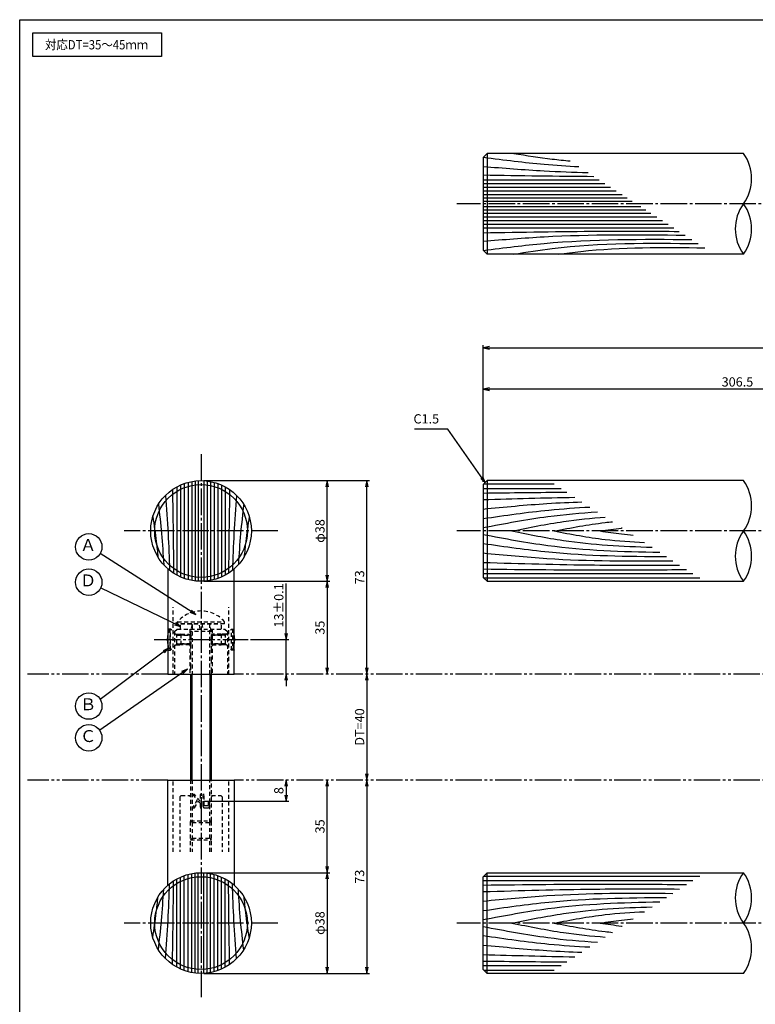
# Model space of a CAD drawing. Units: inches. Extents: x 817 to 1624, y 417 to 977.
# Drawn here: x 817 to 1095, y 606 to 977 of the extents above; entities that cross this region are included whole.
import ezdxf
from ezdxf.enums import TextEntityAlignment as Align

# ---------------------------------------------------------------- set-up
doc = ezdxf.new("R2010")
doc.units = ezdxf.units.IN
doc.header["$MEASUREMENT"] = 0
for name, pattern in [('CENS', [13, 10, -1, 1, -1]), ('HIDL', [4, 2.5, -1.5]), ('HIDS', [2.5, 1.5, -1]), ('PHAS', [15, 10, -1, 1, -1, 1, -1])]:
    doc.linetypes.add(name, pattern=pattern)
for name, color, linetype in [('02-実線-1', 7, 'Continuous'), ('03-細線', 1, 'Continuous'), ('04-破線-1', 5, 'HIDS'), ('06-中心線', 1, 'CENS'), ('07-2点鎖線', 2, 'PHAS'), ('09-文字', 4, 'Continuous'), ('10-寸法', 3, 'Continuous'), ('11-ﾈｼﾞ関連', 7, 'Continuous'), ('12-企業ﾏｰｸ', 9, 'Continuous'), ('図枠', 7, 'Continuous')]:
    doc.layers.add(name, color=color, linetype=linetype)
doc.styles.add('STD', font='TXT.shx', dxfattribs={"bigfont": 'bigfont.shx'})
doc.dimstyles.new('1：1', dxfattribs={"dimtxt": 3.5, "dimasz": 2.3, "dimexe": 1, "dimexo": 1, "dimgap": 1, "dimtad": 3, "dimdsep": 46, "dimtxsty": 'STD', "dimblk1": 'ARRI', "dimblk2": 'ARRI', "dimsah": 1, "dimcen": 0, "dimclrd": 3, "dimclre": 3, "dimclrt": 4, "dimadec": 0, "dimazin": 0, "dimtfac": 0.7, "dimtmove": 0, "dimatfit": 0, "dimldrblk": 'ARRI', "dimfxl": 0, "dimtvp": 1, "dimtolj": 1, "dimtzin": 0, "dimarcsym": 0})

# ---------------------------------------------------------------- blocks, each defined once
blk = doc.blocks.new('ARRI')
at = {"color": 0, "linetype": 'ByBlock'}
for p, q in [((0, 0), (-1, 0.21)), ((-1, -0.21), (0, 0)), ((0, 0), (-1, 0))]:
    blk.add_line(p, q, dxfattribs=at)
blk = doc.blocks.new('*D57')
at = {"layer": '10-寸法', "color": 3, "lineweight": -2}
for p, q in [((992.02, 802.84), (992.02, 854.51)), ((994.32, 853.51), (1589.72, 853.51)), ((1592.02, 802.84), (1592.02, 854.51))]:
    blk.add_line(p, q, dxfattribs=at)
at = {"layer": 'Defpoints', "color": 0}
for p in [(1592.02, 853.51), (992.02, 801.84), (1592.02, 801.84)]:
    blk.add_point(p, dxfattribs=at)
at = {"layer": '10-寸法', "color": 3, "lineweight": -2, "xscale": 2.3, "yscale": 2.3, "zscale": 2.3, "rotation": 180}
blk.add_blockref('ARRI', (992.02, 853.51), dxfattribs=at)
at = {"layer": '10-寸法', "color": 3, "lineweight": -2, "xscale": 2.3, "yscale": 2.3, "zscale": 2.3}
blk.add_blockref('ARRI', (1592.02, 853.51), dxfattribs=at)
at = {"layer": '10-寸法', "color": 4, "insert": (1292.02, 856.26), "char_height": 3.5, "attachment_point": 5, "style": 'STD'}
blk.add_mtext('\\A1;L=2025', dxfattribs=at)
blk = doc.blocks.new('*D60')
at = {"layer": '10-寸法', "color": 3, "lineweight": -2}
for p, q in [((992.02, 802.84), (992.02, 838.86)), ((1181.72, 837.86), (994.32, 837.86)), ((1184.02, 814.34), (1184.02, 838.86))]:
    blk.add_line(p, q, dxfattribs=at)
at = {"layer": 'Defpoints', "color": 0}
for p in [(992.02, 837.86), (1184.02, 813.34), (992.02, 801.84)]:
    blk.add_point(p, dxfattribs=at)
at = {"layer": '10-寸法', "color": 3, "lineweight": -2, "xscale": 2.3, "yscale": 2.3, "zscale": 2.3, "rotation": 180}
blk.add_blockref('ARRI', (992.02, 837.86), dxfattribs=at)
at = {"layer": '10-寸法', "color": 3, "lineweight": -2, "xscale": 2.3, "yscale": 2.3, "zscale": 2.3}
blk.add_blockref('ARRI', (1184.02, 837.86), dxfattribs=at)
at = {"layer": '10-寸法', "color": 4, "insert": (1088.02, 840.61), "char_height": 3.5, "attachment_point": 5, "style": 'STD'}
blk.add_mtext('\\A1;306.5', dxfattribs=at)
blk = doc.blocks.new('*D70')
at = {"layer": '10-寸法', "color": 3, "lineweight": -2}
for p, q in [((886.44, 655.34), (934.09, 655.34)), ((933.09, 653.04), (933.09, 619.64)), ((886.44, 617.34), (934.09, 617.34))]:
    blk.add_line(p, q, dxfattribs=at)
at = {"layer": 'Defpoints', "color": 0}
for p in [(885.44, 655.34), (885.44, 617.34), (933.09, 617.34)]:
    blk.add_point(p, dxfattribs=at)
at = {"layer": '10-寸法', "color": 3, "lineweight": -2, "xscale": 2.3, "yscale": 2.3, "zscale": 2.3}
for p, rotation in [((933.09, 655.34), 90), ((933.09, 617.34), 270)]:
    blk.add_blockref('ARRI', p, dxfattribs=dict(at, rotation=rotation))
at = {"layer": '10-寸法', "color": 4, "insert": (930.34, 636.34), "char_height": 3.5, "attachment_point": 5, "rotation": 90, "style": 'STD'}
blk.add_mtext('\\A1;φ38', dxfattribs=at)
blk = doc.blocks.new('*D71')
at = {"layer": '10-寸法', "color": 3, "lineweight": -2}
for p, q in [((933.09, 657.64), (933.09, 688.04)), ((886.44, 655.34), (934.09, 655.34))]:
    blk.add_line(p, q, dxfattribs=at)
at = {"layer": 'Defpoints', "color": 0}
for p in [(933.09, 690.34), (933.09, 690.34), (885.44, 655.34)]:
    blk.add_point(p, dxfattribs=at)
at = {"layer": '10-寸法', "color": 3, "lineweight": -2, "xscale": 2.3, "yscale": 2.3, "zscale": 2.3}
for p, rotation in [((933.09, 690.34), 90), ((933.09, 655.34), 270)]:
    blk.add_blockref('ARRI', p, dxfattribs=dict(at, rotation=rotation))
at = {"layer": '10-寸法', "color": 4, "insert": (930.34, 672.84), "char_height": 3.5, "attachment_point": 5, "rotation": 90, "style": 'STD'}
blk.add_mtext('\\A1;35', dxfattribs=at)
blk = doc.blocks.new('*D72')
at = {"layer": '10-寸法', "color": 3, "lineweight": -2}
for p, q in [((886.44, 803.34), (934.09, 803.34)), ((933.09, 767.64), (933.09, 801.04)), ((886.44, 765.34), (934.09, 765.34))]:
    blk.add_line(p, q, dxfattribs=at)
at = {"layer": 'Defpoints', "color": 0}
for p in [(885.44, 803.34), (933.09, 803.34), (885.44, 765.34)]:
    blk.add_point(p, dxfattribs=at)
at = {"layer": '10-寸法', "color": 3, "lineweight": -2, "xscale": 2.3, "yscale": 2.3, "zscale": 2.3}
for p, rotation in [((933.09, 803.34), 90), ((933.09, 765.34), 270)]:
    blk.add_blockref('ARRI', p, dxfattribs=dict(at, rotation=rotation))
at = {"layer": '10-寸法', "color": 4, "insert": (930.34, 784.34), "char_height": 3.5, "attachment_point": 5, "rotation": 90, "style": 'STD'}
blk.add_mtext('\\A1;φ38', dxfattribs=at)
blk = doc.blocks.new('*D73')
at = {"layer": '10-寸法', "color": 3, "lineweight": -2}
for p, q in [((886.44, 765.34), (934.09, 765.34)), ((933.09, 763.04), (933.09, 732.64))]:
    blk.add_line(p, q, dxfattribs=at)
at = {"layer": 'Defpoints', "color": 0}
for p in [(885.44, 765.34), (933.09, 730.34), (933.09, 730.34)]:
    blk.add_point(p, dxfattribs=at)
at = {"layer": '10-寸法', "color": 3, "lineweight": -2, "xscale": 2.3, "yscale": 2.3, "zscale": 2.3}
for p, rotation in [((933.09, 765.34), 90), ((933.09, 730.34), 270)]:
    blk.add_blockref('ARRI', p, dxfattribs=dict(at, rotation=rotation))
at = {"layer": '10-寸法', "color": 4, "insert": (930.34, 747.84), "char_height": 3.5, "attachment_point": 5, "rotation": 90, "style": 'STD'}
blk.add_mtext('\\A1;35', dxfattribs=at)
blk = doc.blocks.new('*D74')
at = {"layer": '10-寸法', "color": 3, "lineweight": -2}
for p, q in [((917.55, 745.64), (917.55, 764.52)), ((904.18, 743.34), (918.55, 743.34)), ((917.55, 730.34), (917.55, 743.34)), ((917.55, 728.04), (917.55, 725.74))]:
    blk.add_line(p, q, dxfattribs=at)
at = {"layer": 'Defpoints', "color": 0}
for p in [(903.18, 743.34), (917.55, 743.34), (917.55, 730.34)]:
    blk.add_point(p, dxfattribs=at)
at = {"layer": '10-寸法', "color": 3, "lineweight": -2, "xscale": 2.3, "yscale": 2.3, "zscale": 2.3}
for p, rotation in [((917.55, 743.34), 270), ((917.55, 730.34), 90)]:
    blk.add_blockref('ARRI', p, dxfattribs=dict(at, rotation=rotation))
at = {"layer": '10-寸法', "color": 4, "insert": (914.8, 756.23), "char_height": 3.5, "attachment_point": 5, "rotation": 90, "style": 'STD'}
blk.add_mtext('\\A1;13±0.1', dxfattribs=at)
blk = doc.blocks.new('*D75')
at = {"layer": '10-寸法', "color": 3, "lineweight": -2}
blk.add_line((948.06, 728.04), (948.06, 692.64), dxfattribs=at)
at = {"layer": 'Defpoints', "color": 0}
for p in [(948.06, 730.34), (948.06, 690.34), (948.06, 690.34)]:
    blk.add_point(p, dxfattribs=at)
at = {"layer": '10-寸法', "color": 3, "lineweight": -2, "xscale": 2.3, "yscale": 2.3, "zscale": 2.3}
for p, rotation in [((948.06, 730.34), 90), ((948.06, 690.34), 270)]:
    blk.add_blockref('ARRI', p, dxfattribs=dict(at, rotation=rotation))
at = {"layer": '10-寸法', "color": 4, "insert": (945.31, 710.34), "char_height": 3.5, "attachment_point": 5, "rotation": 90, "style": 'STD'}
blk.add_mtext('\\A1;DT=40', dxfattribs=at)
blk = doc.blocks.new('*D76')
at = {"layer": '10-寸法', "color": 3, "lineweight": -2}
for p, q in [((948.06, 688.04), (948.06, 619.64)), ((886.44, 617.34), (949.06, 617.34))]:
    blk.add_line(p, q, dxfattribs=at)
at = {"layer": 'Defpoints', "color": 0}
for p in [(948.06, 690.34), (885.44, 617.34), (948.06, 617.34)]:
    blk.add_point(p, dxfattribs=at)
at = {"layer": '10-寸法', "color": 3, "lineweight": -2, "xscale": 2.3, "yscale": 2.3, "zscale": 2.3}
for p, rotation in [((948.06, 690.34), 90), ((948.06, 617.34), 270)]:
    blk.add_blockref('ARRI', p, dxfattribs=dict(at, rotation=rotation))
at = {"layer": '10-寸法', "color": 4, "insert": (945.31, 653.84), "char_height": 3.5, "attachment_point": 5, "rotation": 90, "style": 'STD'}
blk.add_mtext('\\A1;73', dxfattribs=at)
blk = doc.blocks.new('*D77')
at = {"layer": '10-寸法', "color": 3, "lineweight": -2}
for p, q in [((886.44, 803.34), (949.06, 803.34)), ((948.06, 732.64), (948.06, 801.04))]:
    blk.add_line(p, q, dxfattribs=at)
at = {"layer": 'Defpoints', "color": 0}
for p in [(885.44, 803.34), (948.06, 803.34), (948.06, 730.34)]:
    blk.add_point(p, dxfattribs=at)
at = {"layer": '10-寸法', "color": 3, "lineweight": -2, "xscale": 2.3, "yscale": 2.3, "zscale": 2.3}
for p, rotation in [((948.06, 803.34), 90), ((948.06, 730.34), 270)]:
    blk.add_blockref('ARRI', p, dxfattribs=dict(at, rotation=rotation))
at = {"layer": '10-寸法', "color": 4, "insert": (945.31, 766.84), "char_height": 3.5, "attachment_point": 5, "rotation": 90, "style": 'STD'}
blk.add_mtext('\\A1;73', dxfattribs=at)
blk = doc.blocks.new('*D69')
at = {"layer": '12-企業ﾏｰｸ', "color": 3, "lineweight": -2}
for p, q in [((917.55, 688.04), (917.55, 684.64)), ((886.44, 682.34), (918.55, 682.34))]:
    blk.add_line(p, q, dxfattribs=at)
at = {"layer": 'Defpoints', "color": 0}
for p in [(917.55, 690.34), (885.44, 682.34), (917.55, 682.34)]:
    blk.add_point(p, dxfattribs=at)
at = {"layer": '12-企業ﾏｰｸ', "color": 3, "lineweight": -2, "xscale": 2.3, "yscale": 2.3, "zscale": 2.3}
for p, rotation in [((917.55, 690.34), 90), ((917.55, 682.34), 270)]:
    blk.add_blockref('ARRI', p, dxfattribs=dict(at, rotation=rotation))
at = {"layer": '12-企業ﾏｰｸ', "color": 4, "insert": (914.8, 686.34), "char_height": 3.5, "attachment_point": 5, "rotation": 90, "style": 'STD'}
blk.add_mtext('\\A1;8', dxfattribs=at)
blk = doc.blocks.new('A$C2B8C30AF')
at = {"layer": '12-企業ﾏｰｸ', "color": 5, "linetype": 'HIDS'}
for p, q in [((-2.51, 0.14), (2.49, 0.14)), ((-2.51, -0.4), (-2.51, 0.14)), ((2.49, 0.14), (2.49, -0.4)), ((-0.78, -0.4), (-2.51, -0.4)), ((-2.51, -2.55), (0.01, -1.07)), ((0.47, -1.46), (-2.51, -3.27)), ((-2.51, -3.27), (-2.51, -2.55)), ((0.01, -1.07), (-0.78, -0.4)), ((2.49, -0.4), (0.01, -0.4)), ((0.01, -0.4), (2.49, -2.46)), ((2.49, -3.2), (0.47, -1.46)), ((2.49, -2.46), (2.49, -3.2))]:
    blk.add_line(p, q, dxfattribs=at)
for points in [[(-2.51, 2.5), (-2.51, 2.77), (-2.43, 2.95), (-2.26, 3.04)], [(-2.51, 1.33), (-2.51, 1.33), (-2.51, 2.5), (-2.51, 2.5)], [(-2.26, 3.04), (-2.1, 3.14), (-1.78, 3.18), (-1.32, 3.18)], [(-0.14, 2.7), (-0.14, 2.7), (-1.81, 2.7), (-1.81, 2.7)], [(-1.81, 2.7), (-1.81, 2.7), (-1.81, 1.13), (-1.81, 1.13)], [(-1.81, 1.13), (-1.81, 1.13), (2.49, 1.13), (2.49, 1.13)], [(-1.32, 3.18), (-1.32, 3.18), (-0.32, 3.18), (-0.32, 3.18)], [(2.49, 0.64), (2.49, 0.64), (-1.32, 0.64), (-1.32, 0.64)], [(-0.32, 3.18), (-0.32, 3.18), (-0.14, 2.7), (-0.14, 2.7)], [(2.49, 1.13), (2.49, 1.13), (2.49, 0.64), (2.49, 0.64)]]:
    blk.add_open_spline(points, degree=3, dxfattribs=at)
blk.add_open_spline([(-1.32, 0.64), (-1.78, 0.64), (-2.09, 0.69), (-2.26, 0.79), (-2.42, 0.88), (-2.51, 1.06), (-2.51, 1.33)], degree=3, knots=[9, 9, 9, 9, 10, 10, 10, 11, 11, 11, 11], dxfattribs=at)
blk.add_point((-0.01, -0.04), dxfattribs=at)

msp = doc.modelspace()

# ---------------------------------------------------------------- linework, layer by layer
at = {"layer": '02-実線-1', "color": 7, "linetype": 'Continuous'}
for p, q in [((992.0159, 925.3368), (993.5159, 926.8368)), ((993.5159, 926.8368), (993.5159, 888.8368)), ((1090.2759, 926.8368), (993.5159, 926.8368)), ((992.0159, 925.3368), (992.0159, 890.3368)), ((993.5159, 888.8368), (992.0159, 890.3368)), ((1090.2759, 888.8368), (993.5159, 888.8368)), ((992.0159, 801.8375), (993.5159, 803.3375)), ((1090.2759, 803.3375), (993.5159, 803.3375)), ((993.5159, 803.3375), (993.5159, 765.3375)), ((992.0159, 801.8375), (992.0159, 766.8375)), ((872.9373, 770.0285), (872.9373, 730.3375)), ((897.9373, 730.3375), (897.9373, 770.0285)), ((993.5159, 765.3375), (992.0159, 766.8375)), ((993.5159, 765.3375), (1090.2759, 765.3375)), ((872.9373, 650.6466), (872.9373, 690.3375)), ((897.9373, 690.3375), (897.9373, 650.6466)), ((993.5159, 655.3375), (992.0159, 653.8375)), ((993.5159, 655.3375), (1090.2759, 655.3375)), ((993.5159, 617.3375), (993.5159, 655.3375)), ((992.0159, 618.8375), (992.0159, 653.8375)), ((992.0159, 618.8375), (993.5159, 617.3375)), ((1090.2759, 617.3375), (993.5159, 617.3375))]:
    msp.add_line(p, q, dxfattribs=at)
at = {"layer": '02-実線-1'}
for p, q in [((872.9373, 730.3375), (897.9373, 730.3375)), ((872.9373, 690.3375), (897.9373, 690.3375))]:
    msp.add_line(p, q, dxfattribs=at)
for centre, radius in [((885.4373, 784.3375), 19), ((885.4373, 784.3375), 17.5), ((885.4373, 636.3375), 19), ((885.4373, 636.3375), 17.5)]:
    msp.add_circle(centre, radius, dxfattribs=at)
for centre, start, end in [((1077.2501, 917.3368), 323.895868, 36.104132), ((1103.3017, 898.3368), 143.895868, 216.104132), ((1077.2501, 898.3368), 323.895868, 36.104132), ((1077.2501, 793.8375), 323.895868, 36.104132), ((1103.3017, 774.8375), 143.895868, 216.104132), ((1077.2501, 774.8375), 323.895868, 36.104132), ((1103.3017, 645.8375), 143.895868, 216.104132), ((1077.2501, 645.8375), 323.895868, 36.104132), ((1077.2501, 626.8375), 323.895868, 36.104132)]:
    msp.add_arc(centre, 16.1221, start, end, dxfattribs=at)
at = {"layer": '03-細線', "color": 1, "linetype": 'Continuous'}
for p, q in [((992.0159, 916.9367), (1035.8002, 916.9367)), ((992.0159, 915.5442), (1037.9572, 915.5442)), ((992.0159, 914.1517), (1040.1143, 914.1517)), ((992.0159, 912.7591), (1042.2714, 912.7591)), ((992.0159, 911.3666), (1044.4284, 911.3666)), ((992.0159, 910.1133), (1046.3698, 910.1133)), ((992.0159, 908.86), (1048.3111, 908.86)), ((992.0159, 906.8136), (1051.4811, 906.8136)), ((992.0159, 905.5603), (1053.4225, 905.5603)), ((992.0159, 904.307), (1055.3638, 904.307)), ((992.0159, 902.9145), (1057.5209, 902.9145)), ((992.0159, 901.5219), (1059.678, 901.5219)), ((992.0159, 900.1294), (1061.835, 900.1294)), ((992.0159, 898.7369), (1063.9921, 898.7369)), ((881.9075, 803.0068), (881.9075, 765.6683)), ((883.1608, 803.2007), (883.1608, 765.4744)), ((884.4141, 803.31), (884.4141, 765.3651)), ((886.4605, 803.31), (886.4605, 765.3651)), ((887.7138, 803.2007), (887.7138, 765.4744)), ((888.9671, 803.0068), (888.9671, 765.6683)), ((876.3374, 801.0166), (876.3374, 767.6585)), ((877.7299, 801.7041), (877.7299, 766.971)), ((879.1225, 802.2574), (879.1225, 766.4177)), ((880.515, 802.6889), (880.515, 765.9862)), ((890.3596, 802.6889), (890.3596, 765.9862)), ((891.7522, 802.2574), (891.7522, 766.4177)), ((893.1447, 801.7041), (893.1447, 766.971)), ((894.5372, 801.0166), (894.5372, 767.6585)), ((992.0159, 800.3743), (1021.4375, 800.3743)), ((992.2526, 802.0742), (1018.8042, 802.0742)), ((992.0159, 768.3008), (1071.1198, 768.3008)), ((992.2526, 766.6009), (1073.753, 766.6009)), ((879.1225, 618.4177), (879.1225, 654.2574)), ((880.515, 617.9862), (880.515, 654.6889)), ((881.9075, 617.6683), (881.9075, 655.0068)), ((883.1608, 617.4744), (883.1608, 655.2007)), ((884.4141, 617.3651), (884.4141, 655.31)), ((886.4605, 617.3651), (886.4605, 655.31)), ((887.7138, 617.4744), (887.7138, 655.2007)), ((888.9671, 617.6683), (888.9671, 655.0068)), ((890.3596, 617.9862), (890.3596, 654.6889)), ((891.7522, 618.4177), (891.7522, 654.2574)), ((876.3374, 619.6585), (876.3374, 653.0166)), ((877.7299, 618.971), (877.7299, 653.7041)), ((893.1447, 618.971), (893.1447, 653.7041)), ((894.5372, 619.6585), (894.5372, 653.0166)), ((992.0159, 652.3743), (1071.1198, 652.3743)), ((992.2526, 654.0742), (1073.753, 654.0742)), ((992.0159, 620.3008), (1021.4375, 620.3008)), ((992.2526, 618.6009), (1018.8042, 618.6009))]:
    msp.add_line(p, q, dxfattribs=at)
at = {"layer": '03-細線'}
msp.add_lwpolyline([(821.9474, 972.3375), (870.4811, 972.3375), (870.4811, 963.422), (821.9474, 963.422)], close=True, dxfattribs=at)
at = {"layer": '03-細線', "color": 1, "linetype": 'Continuous'}
for points, knots in [([(1003.5846, 926.8368), (1008.4047, 926.0818), (1015.4776, 924.9738), (1022.5813, 924.2174), (1024.8467, 924.008)], [0, 0, 0, 0, 13.85672283, 20.33293767, 20.33293767, 20.33293767, 20.33293767]), ([(992.0159, 921.9498), (999.6724, 921.325), (1012.8502, 920.2495), (1026.052, 919.777), (1031.5865, 919.657)], [0, 0, 0, 0, 21.82563448, 37.56489905, 37.56489905, 37.56489905, 37.56489905]), ([(992.0967, 925.4176), (1000.0856, 924.4004), (1011.9052, 922.9026), (1023.7718, 922.0898), (1028.1692, 921.863)], [0.59706613, 0.59706613, 0.59706613, 0.59706613, 21.91198245, 34.43821576, 34.43821576, 34.43821576, 34.43821576]), ([(992.0159, 896.9266), (1006.5498, 897.1716), (1031.2173, 897.5875), (1055.8872, 897.4905), (1066.022, 897.4264)], [0, 0, 0, 0, 41.31082621, 70.11475873, 70.11475873, 70.11475873, 70.11475873]), ([(992.0159, 893.7238), (999.6724, 894.3486), (1025.0386, 896.4189), (1050.4934, 896.2546), (1068.2715, 895.9742)], [0, 0, 0, 0, 21.82563448, 72.30919607, 72.30919607, 72.30919607, 72.30919607]), ([(992.0864, 890.2663), (1000.0856, 891.2732), (1025.9976, 894.5569), (1052.1353, 894.548), (1070.7761, 894.3573)], [0.59706613, 0.59706613, 0.59706613, 0.59706613, 21.91198245, 74.78671832, 74.78671832, 74.78671832, 74.78671832]), ([(1003.5846, 888.8368), (1008.4047, 889.5918), (1031.3984, 893.1936), (1054.717, 893.0813), (1073.1628, 892.8165)], [0, 0, 0, 0, 13.85672283, 66.10108907, 66.10108907, 66.10108907, 66.10108907]), ([(1020.4648, 888.8368), (1023.2469, 889.2008), (1041.5215, 891.5914), (1059.9876, 891.4303), (1075.6485, 891.2118)], [0, 0, 0, 0, 7.97160463, 52.36183291, 52.36183291, 52.36183291, 52.36183291]), ([(872.0147, 797.785), (872.3881, 792.9914), (873.0627, 783.5741), (873.4297, 774.1446), (873.552, 769.5139)], [8.16286417, 8.16286417, 8.16286417, 8.16286417, 21.82563448, 34.99727671, 34.99727671, 34.99727671, 34.99727671]), ([(898.8599, 797.785), (898.4866, 792.9914), (897.8119, 783.5741), (897.445, 774.1446), (897.3226, 769.5139)], [8.16286417, 8.16286417, 8.16286417, 8.16286417, 21.82563448, 34.99727671, 34.99727671, 34.99727671, 34.99727671]), ([(869.3301, 794.4151), (869.7612, 790.746), (870.5818, 783.152), (871.1204, 775.5387), (871.3375, 771.602)], [11.41342394, 11.41342394, 11.41342394, 11.41342394, 21.91198245, 33.12853629, 33.12853629, 33.12853629, 33.12853629]), ([(901.5445, 794.4151), (901.1134, 790.746), (900.2928, 783.152), (899.7543, 775.5387), (899.5371, 771.602)], [11.41342394, 11.41342394, 11.41342394, 11.41342394, 21.91198245, 33.12853629, 33.12853629, 33.12853629, 33.12853629]), ([(992.0159, 792.6301), (1000.0373, 793.4107), (1012.431, 794.6169), (1024.8562, 795.1924), (1029.2427, 795.3354)], [0, 0, 0, 0, 24.42096848, 37.73286884, 37.73286884, 37.73286884, 37.73286884]), ([(992.0159, 789.0414), (1000.2835, 790.2388), (1013.6672, 792.1771), (1027.1307, 793.1166), (1032.2857, 793.3709)], [0, 0, 0, 0, 25.30350061, 40.96174429, 40.96174429, 40.96174429, 40.96174429]), ([(867.2232, 789.7454), (867.7009, 786.6112), (868.4343, 781.5409), (868.9874, 776.4548), (869.1748, 774.5125)], [4.85017549, 4.85017549, 4.85017549, 4.85017549, 13.85672283, 19.41108925, 19.41108925, 19.41108925, 19.41108925]), ([(903.6515, 789.7454), (903.1737, 786.6112), (902.4403, 781.5409), (901.8872, 776.4548), (901.6998, 774.5125)], [4.85017549, 4.85017549, 4.85017549, 4.85017549, 13.85672283, 19.41108925, 19.41108925, 19.41108925, 19.41108925]), ([(992.0159, 785.6415), (1000.1511, 787.1796), (1014.4371, 789.8807), (1028.8765, 791.1665), (1035.1123, 791.5462)], [0, 0, 0, 0, 25.06678492, 44.01956586, 44.01956586, 44.01956586, 44.01956586]), ([(1002.8615, 784.3375), (1009.3374, 785.6436), (1021.013, 787.9984), (1032.824, 789.2231), (1038.1023, 789.6159)], [0, 0, 0, 0, 20.00230845, 36.06307474, 36.06307474, 36.06307474, 36.06307474]), ([(1002.8615, 784.3375), (1009.3374, 783.0315), (1026.7931, 779.511), (1044.5512, 778.5163), (1055.7603, 778.2165)], [0, 0, 0, 0, 20.00230845, 53.91621429, 53.91621429, 53.91621429, 53.91621429]), ([(1018.7393, 784.3375), (1025.151, 785.5497), (1032.4999, 786.9391), (1039.9081, 787.7455), (1040.8538, 787.8396)], [0, 0, 0, 0, 19.74851131, 22.63516829, 22.63516829, 22.63516829, 22.63516829]), ([(1018.7393, 784.3375), (1025.151, 783.1254), (1036.4746, 780.9845), (1047.9391, 780.2279), (1052.927, 780.0456)], [0, 0, 0, 0, 19.74851131, 34.8775269, 34.8775269, 34.8775269, 34.8775269]), ([(1036.1294, 784.3375), (1038.8361, 784.7368), (1041.6258, 785.1482), (1044.4235, 785.472), (1044.5066, 785.4815)], [0, 0, 0, 0, 8.29043175, 8.54425148, 8.54425148, 8.54425148, 8.54425148]), ([(1036.1294, 784.3375), (1038.8361, 783.9383), (1043.0174, 783.3216), (1047.2169, 782.902), (1048.6997, 782.7746)], [0, 0, 0, 0, 8.29043175, 12.80667268, 12.80667268, 12.80667268, 12.80667268]), ([(992.0159, 783.0336), (1000.1511, 781.4955), (1022.1556, 777.3351), (1044.5239, 776.5323), (1058.6573, 776.3463)], [0, 0, 0, 0, 25.06678492, 67.802474, 67.802474, 67.802474, 67.802474]), ([(992.0159, 779.6337), (1000.2835, 778.4363), (1023.2086, 775.1162), (1046.3679, 774.7264), (1061.1936, 774.7089)], [0, 0, 0, 0, 25.30350061, 70.16387798, 70.16387798, 70.16387798, 70.16387798]), ([(992.0159, 776.045), (1000.0373, 775.2644), (1023.8512, 772.9469), (1047.7812, 772.9574), (1063.6585, 773.1176)], [0, 0, 0, 0, 24.42096848, 72.50190416, 72.50190416, 72.50190416, 72.50190416]), ([(992.0159, 772.4562), (1006.0264, 772.0585), (1030.7474, 771.3569), (1055.477, 771.4293), (1066.1915, 771.4824)], [0, 0, 0, 0, 42.48736237, 74.96741255, 74.96741255, 74.96741255, 74.96741255]), ([(992.0159, 770.0008), (1007.7915, 769.8101), (1033.3916, 769.5006), (1058.9923, 769.703), (1068.8172, 769.7873)], [0, 0, 0, 0, 47.82648752, 77.61173137, 77.61173137, 77.61173137, 77.61173137]), ([(872.0147, 622.8901), (872.3881, 627.6837), (873.0627, 637.101), (873.4297, 646.5305), (873.552, 651.1612)], [8.16286417, 8.16286417, 8.16286417, 8.16286417, 21.82563448, 34.99727671, 34.99727671, 34.99727671, 34.99727671]), ([(898.8599, 622.8901), (898.4866, 627.6837), (897.8119, 637.101), (897.445, 646.5305), (897.3226, 651.1612)], [8.16286417, 8.16286417, 8.16286417, 8.16286417, 21.82563448, 34.99727671, 34.99727671, 34.99727671, 34.99727671]), ([(992.0159, 650.6743), (1007.7915, 650.865), (1033.3916, 651.1745), (1058.9923, 650.9721), (1068.8172, 650.8878)], [0, 0, 0, 0, 47.82648752, 77.61173137, 77.61173137, 77.61173137, 77.61173137]), ([(869.3301, 626.26), (869.7612, 629.9291), (870.5818, 637.5231), (871.1204, 645.1364), (871.3375, 649.0731)], [11.41342394, 11.41342394, 11.41342394, 11.41342394, 21.91198245, 33.12853629, 33.12853629, 33.12853629, 33.12853629]), ([(901.5445, 626.26), (901.1134, 629.9291), (900.2928, 637.5231), (899.7543, 645.1364), (899.5371, 649.0731)], [11.41342394, 11.41342394, 11.41342394, 11.41342394, 21.91198245, 33.12853629, 33.12853629, 33.12853629, 33.12853629]), ([(992.0159, 648.2189), (1006.0264, 648.6166), (1030.7474, 649.3182), (1055.477, 649.2458), (1066.1915, 649.1927)], [0, 0, 0, 0, 42.48736237, 74.96741255, 74.96741255, 74.96741255, 74.96741255]), ([(992.0159, 644.6301), (1000.0373, 645.4107), (1023.8512, 647.7282), (1047.7812, 647.7177), (1063.6585, 647.5575)], [0, 0, 0, 0, 24.42096848, 72.50190416, 72.50190416, 72.50190416, 72.50190416]), ([(867.2232, 630.9297), (867.7009, 634.0639), (868.4343, 639.1342), (868.9874, 644.2203), (869.1748, 646.1625)], [4.85017549, 4.85017549, 4.85017549, 4.85017549, 13.85672283, 19.41108925, 19.41108925, 19.41108925, 19.41108925]), ([(903.6515, 630.9297), (903.1737, 634.0639), (902.4403, 639.1342), (901.8872, 644.2203), (901.6998, 646.1625)], [4.85017549, 4.85017549, 4.85017549, 4.85017549, 13.85672283, 19.41108925, 19.41108925, 19.41108925, 19.41108925]), ([(992.0159, 641.0414), (1000.2835, 642.2388), (1023.2086, 645.5589), (1046.3679, 645.9487), (1061.1936, 645.9662)], [0, 0, 0, 0, 25.30350061, 70.16387798, 70.16387798, 70.16387798, 70.16387798]), ([(992.0159, 637.6415), (1000.1511, 639.1796), (1022.1556, 643.34), (1044.5239, 644.1428), (1058.6573, 644.3288)], [0, 0, 0, 0, 25.06678492, 67.802474, 67.802474, 67.802474, 67.802474]), ([(1002.8615, 636.3375), (1009.3374, 637.6436), (1026.7931, 641.1641), (1044.5512, 642.1588), (1055.7603, 642.4586)], [0, 0, 0, 0, 20.00230845, 53.91621429, 53.91621429, 53.91621429, 53.91621429]), ([(1018.7393, 636.3375), (1025.151, 637.5497), (1036.4746, 639.6906), (1047.9391, 640.4472), (1052.927, 640.6295)], [0, 0, 0, 0, 19.74851131, 34.8775269, 34.8775269, 34.8775269, 34.8775269]), ([(1002.8615, 636.3375), (1009.3374, 635.0315), (1021.013, 632.6767), (1032.824, 631.452), (1038.1023, 631.0592)], [0, 0, 0, 0, 20.00230845, 36.06307474, 36.06307474, 36.06307474, 36.06307474]), ([(1018.7393, 636.3375), (1025.151, 635.1254), (1032.4999, 633.736), (1039.9081, 632.9296), (1040.8538, 632.8355)], [0, 0, 0, 0, 19.74851131, 22.63516829, 22.63516829, 22.63516829, 22.63516829]), ([(1036.1294, 636.3375), (1038.8361, 636.7368), (1043.0174, 637.3535), (1047.2169, 637.7731), (1048.6997, 637.9005)], [0, 0, 0, 0, 8.29043175, 12.80667268, 12.80667268, 12.80667268, 12.80667268]), ([(1036.1294, 636.3375), (1038.8361, 635.9383), (1041.6258, 635.5269), (1044.4235, 635.2031), (1044.5066, 635.1936)], [0, 0, 0, 0, 8.29043175, 8.54425148, 8.54425148, 8.54425148, 8.54425148]), ([(992.0159, 635.0336), (1000.1511, 633.4955), (1014.4371, 630.7944), (1028.8765, 629.5086), (1035.1123, 629.1289)], [0, 0, 0, 0, 25.06678492, 44.01956586, 44.01956586, 44.01956586, 44.01956586]), ([(992.0159, 631.6337), (1000.2835, 630.4363), (1013.6672, 628.498), (1027.1307, 627.5585), (1032.2857, 627.3042)], [0, 0, 0, 0, 25.30350061, 40.96174429, 40.96174429, 40.96174429, 40.96174429]), ([(992.0159, 628.045), (1000.0373, 627.2644), (1012.431, 626.0582), (1024.8562, 625.4827), (1029.2427, 625.3397)], [0, 0, 0, 0, 24.42096848, 37.73286884, 37.73286884, 37.73286884, 37.73286884])]:
    msp.add_open_spline(points, degree=3, knots=knots, dxfattribs=at)
for points in [[(992.0159, 918.747), (1005.9586, 918.512), (1019.9014, 918.2769), (1033.8448, 918.199)], [(874.6346, 799.9677), (874.809, 789.4548), (874.9698, 778.9419), (875.0495, 768.4287)], [(896.2401, 799.9677), (896.0656, 789.4548), (895.9049, 778.9419), (895.8252, 768.4287)], [(992.0159, 798.6743), (1002.5336, 798.8015), (1013.0513, 798.9286), (1023.569, 798.9982)], [(992.0159, 796.2189), (1003.5331, 796.5458), (1015.0503, 796.8727), (1026.569, 797.0615)], [(874.6346, 620.7074), (874.809, 631.2203), (874.9698, 641.7332), (875.0495, 652.2464)], [(896.2401, 620.7074), (896.0656, 631.2203), (895.9049, 641.7332), (895.8252, 652.2464)], [(992.0159, 624.4562), (1003.5331, 624.1293), (1015.0503, 623.8024), (1026.569, 623.6136)], [(992.0159, 622.0008), (1002.5336, 621.8736), (1013.0513, 621.7465), (1023.569, 621.6769)]]:
    msp.add_open_spline(points, degree=3, dxfattribs=at)
at = {"layer": '04-破線-1', "color": 5, "linetype": 'HIDS'}
for p, q in [((874.9373, 730.3375), (874.9373, 755.5375)), ((895.9373, 730.3375), (895.9373, 755.5375)), ((875.4373, 746.3375), (876.4373, 747.3375)), ((876.4373, 747.3375), (894.4373, 747.3375)), ((881.1873, 747.3375), (881.1873, 730.3375)), ((889.6873, 747.3375), (889.6873, 730.3375)), ((894.4373, 747.3375), (895.4373, 746.3375)), ((875.4373, 746.3375), (875.4373, 730.3375)), ((895.4373, 746.3375), (895.4373, 730.3375)), ((874.9373, 663.2213), (874.9373, 690.3375)), ((895.9373, 663.2213), (895.9373, 690.3375))]:
    msp.add_line(p, q, dxfattribs=at)
at = {"layer": '06-中心線', "color": 1, "linetype": 'CENS'}
for p, q in [((1602.0159, 907.8368), (982.0159, 907.8368)), ((885.4373, 813.3375), (885.4373, 607.3375)), ((914.4373, 784.3375), (856.4373, 784.3375)), ((1602.0159, 784.3375), (982.0159, 784.3375)), ((867.6946, 743.3375), (903.18, 743.3375)), ((914.4373, 636.3375), (856.4373, 636.3375)), ((1602.0159, 636.3375), (982.0159, 636.3375))]:
    msp.add_line(p, q, dxfattribs=at)
at = {"layer": '07-2点鎖線', "color": 2, "linetype": 'PHAS'}
for p, q in [((872.9373, 730.3375), (819.9474, 730.3375)), ((1171.5226, 730.3375), (897.9373, 730.3375)), ((872.9373, 690.3375), (819.9474, 690.3375)), ((1171.5226, 690.3375), (897.9373, 690.3375))]:
    msp.add_line(p, q, dxfattribs=at)
at = {"layer": '09-文字', "color": 3}
for centre in [(843.028, 778.341), (843.028, 765.0048), (843.028, 718.2633), (843.028, 706.2576)]:
    msp.add_circle(centre, 5, dxfattribs=at)
at = {"layer": '11-ﾈｼﾞ関連', "color": 5, "linetype": 'HIDS'}
for p, q in [((873.8946, 747.3375), (872.9373, 747.3375)), ((873.8946, 747.3375), (873.5946, 747.3375)), ((873.5946, 747.3375), (873.5946, 739.3375)), ((876.1274, 745.1047), (873.8946, 747.3375)), ((873.8946, 739.3375), (873.8946, 747.3375)), ((873.8946, 739.3375), (873.8946, 747.3375)), ((876.5373, 750.0323), (876.5373, 749.3375)), ((876.5373, 750.0323), (894.3373, 750.0323)), ((894.3373, 749.3375), (876.5373, 749.3375)), ((877.7373, 747.3375), (877.7373, 749.3375)), ((877.7373, 749.3375), (893.1373, 749.3375)), ((882.0623, 748.9375), (881.4373, 746.4375)), ((882.0623, 748.9375), (882.0623, 730.3375)), ((885.1059, 747.3375), (884.7533, 749.3375)), ((885.7687, 749.3375), (886.1214, 747.3375)), ((889.4373, 746.4375), (888.8123, 748.9375)), ((888.8123, 730.3375), (888.8123, 748.9375)), ((893.1373, 747.3375), (893.1373, 749.3375)), ((894.3373, 749.3375), (894.3373, 750.0323)), ((894.7472, 745.1047), (896.98, 747.3375)), ((896.98, 747.3375), (897.28, 747.3375)), ((896.98, 739.3375), (896.98, 747.3375)), ((896.98, 739.3375), (896.98, 747.3375)), ((896.98, 747.3375), (897.9373, 747.3375)), ((897.28, 747.3375), (897.28, 739.3375)), ((875.8946, 745.3375), (877.8103, 745.3375)), ((876.2446, 741.6516), (876.2446, 745.0235)), ((877.8103, 745.3375), (876.4103, 744.9875)), ((876.4103, 744.9875), (881.5946, 744.9875)), ((881.5946, 744.9875), (876.4103, 744.9875)), ((877.8103, 745.3375), (881.2446, 745.3375)), ((877.8103, 745.3375), (877.8103, 741.3375)), ((881.2446, 745.3375), (881.4373, 745.3375)), ((881.2446, 745.3375), (881.5946, 744.9875)), ((881.2446, 745.3375), (881.2446, 741.3375)), ((889.4373, 746.4375), (881.4373, 746.4375)), ((881.5946, 744.9875), (881.5946, 741.6875)), ((889.63, 745.3375), (889.28, 744.9875)), ((894.4644, 744.9875), (889.28, 744.9875)), ((889.28, 744.9875), (894.4644, 744.9875)), ((889.28, 744.9875), (889.28, 741.6875)), ((889.63, 745.3375), (889.4373, 745.3375)), ((893.0644, 745.3375), (889.63, 745.3375)), ((889.63, 745.3375), (889.63, 741.3375)), ((894.98, 745.3375), (893.0644, 745.3375)), ((893.0644, 745.3375), (894.4644, 744.9875)), ((893.0644, 745.3375), (893.0644, 741.3375)), ((894.63, 741.6516), (894.63, 745.0235)), ((876.1274, 741.5704), (873.8946, 739.3375)), ((875.8946, 741.3375), (877.8103, 741.3375)), ((876.4103, 741.6875), (881.5946, 741.6875)), ((877.8103, 741.3375), (876.4103, 741.6875)), ((881.5946, 741.6875), (876.4103, 741.6875)), ((881.2446, 741.3375), (877.8103, 741.3375)), ((881.5946, 741.6875), (881.2446, 741.3375)), ((881.2446, 741.3375), (881.4373, 741.3375)), ((894.4644, 741.6875), (889.28, 741.6875)), ((889.28, 741.6875), (894.4644, 741.6875)), ((889.28, 741.6875), (889.63, 741.3375)), ((889.63, 741.3375), (889.4373, 741.3375)), ((889.63, 741.3375), (893.0644, 741.3375)), ((893.0644, 741.3375), (894.4644, 741.6875)), ((894.98, 741.3375), (893.0644, 741.3375)), ((894.7472, 741.5704), (896.98, 739.3375)), ((872.9373, 739.3375), (873.8946, 739.3375)), ((873.5946, 739.3375), (873.8946, 739.3375)), ((897.28, 739.3375), (896.98, 739.3375)), ((897.9373, 739.3375), (896.98, 739.3375)), ((881.4373, 690.3375), (881.4373, 674.9625)), ((882.0623, 690.3375), (882.0623, 674.3375)), ((888.8123, 674.3375), (888.8123, 690.3375)), ((889.4373, 674.9625), (889.4373, 690.3375)), ((877.9373, 684.5375), (877.4373, 684.0375)), ((877.4373, 684.0375), (877.4373, 663.2213)), ((877.9373, 684.5375), (881.4373, 684.5375)), ((881.4373, 684.0375), (880.9361, 684.5375)), ((889.4373, 684.5375), (892.9373, 684.5375)), ((889.4373, 684.0375), (889.9385, 684.5375)), ((892.9373, 684.5375), (893.4373, 684.0375)), ((893.4373, 684.0375), (893.4373, 663.2213)), ((881.4373, 674.9625), (882.0623, 674.3375)), ((881.4373, 674.9625), (889.4373, 674.9625)), ((881.4373, 663.2213), (881.4373, 674.9625)), ((882.0623, 674.3375), (888.8123, 674.3375)), ((882.0623, 674.3375), (882.0623, 663.2213)), ((888.8123, 674.3375), (889.4373, 674.9625)), ((888.8123, 663.2213), (888.8123, 674.3375)), ((889.4373, 663.2213), (889.4373, 674.9625)), ((881.4373, 667.7213), (882.0623, 668.3375)), ((881.4373, 667.7213), (889.4373, 667.7213)), ((881.4373, 667.7213), (889.4373, 667.7213)), ((882.0623, 668.3375), (888.8123, 668.3375)), ((889.4373, 667.7213), (888.8123, 668.3375))]:
    msp.add_line(p, q, dxfattribs=at)
at = {"layer": '11-ﾈｼﾞ関連', "color": 5, "linetype": 'HIDL'}
for p, q in [((881.4373, 746.4375), (881.4373, 730.3375)), ((889.4373, 730.3375), (889.4373, 746.4375))]:
    msp.add_line(p, q, dxfattribs=at)
at = {"layer": '11-ﾈｼﾞ関連', "color": 7, "linetype": 'Continuous'}
for p, q in [((881.4373, 730.3375), (881.4373, 690.3375)), ((889.4373, 690.3375), (889.4373, 730.3375))]:
    msp.add_line(p, q, dxfattribs=at)
at = {"layer": '11-ﾈｼﾞ関連', "color": 1, "linetype": 'Continuous'}
for p, q in [((882.0623, 690.3375), (882.0623, 730.3375)), ((888.8123, 730.3375), (888.8123, 690.3375))]:
    msp.add_line(p, q, dxfattribs=at)
at = {"layer": '11-ﾈｼﾞ関連', "color": 5, "linetype": 'HIDS'}
for centre, radius, start, end in [((885.4373, 742.4375), 11.7, 40.475486, 139.524514), ((861.0946, 743.3375), 12.5, 14.202449, 18.662925), ((882.0335, 743.3375), 9.3389, 154.639233, 166.908564), ((881.6623, 748.9375), 0.4, 0, 90), ((889.2123, 748.9375), 0.4, 90, 180), ((888.8411, 743.3375), 9.3389, 13.091436, 25.360767), ((909.78, 743.3375), 12.5, 161.337075, 165.797551), ((876.4103, 745.3875), 0.4, 225, 270), ((894.4644, 745.3875), 0.4, 270, 315), ((882.0335, 743.3375), 9.3389, 193.091436, 205.360767), ((861.0946, 743.3375), 12.5, 341.337075, 345.797551), ((876.4103, 741.2875), 0.4, 90, 135), ((894.4644, 741.2875), 0.4, 45, 90), ((888.8411, 743.3375), 9.3389, 334.639233, 346.908564), ((909.78, 743.3375), 12.5, 194.202449, 198.662925)]:
    msp.add_arc(centre, radius, start, end, dxfattribs=at)
at = {"layer": '11-ﾈｼﾞ関連', "color": 7, "linetype": 'Continuous'}
for centre, start, end in [((882.0335, 743.3375), 166.908564, 193.091436), ((888.8411, 743.3375), 346.908564, 13.091436)]:
    msp.add_arc(centre, 9.3389, start, end, dxfattribs=at)
at = {"layer": '図枠'}
msp.add_lwpolyline([(816.9474, 977.3375), (1623.9474, 977.3375), (1623.9474, 417.3375), (816.9474, 417.3375)], close=True, dxfattribs=at)

# ---------------------------------------------------------------- block references
at = {"layer": '12-企業ﾏｰｸ', "xscale": -1, "rotation": 270}
msp.add_blockref('A$C2B8C30AF', (885.4806, 682.3453), dxfattribs=at)

# ---------------------------------------------------------------- texts
at = {"layer": '09-文字', "color": 4, "linetype": 'Continuous', "style": 'STD', "width": 0.9}
msp.add_text('対応DT=35～45ｍｍ', height=3.5, dxfattribs=at).set_placement((845.9962, 967.8783), align=Align.MIDDLE_CENTER)
at = {"layer": '09-文字', "color": 4, "style": 'STD'}
for s, p in [('Ａ', (842.8057, 778.4235)), ('Ｄ', (842.8057, 765.0874)), ('Ｂ', (842.8057, 718.3459)), ('Ｃ', (842.8057, 706.3402))]:
    msp.add_text(s, height=4.5, dxfattribs=at).set_placement(p, align=Align.MIDDLE)
at = {"layer": '10-寸法', "color": 4, "insert": (975.3427, 823.8284), "char_height": 3.5, "attachment_point": 9, "style": 'STD'}
msp.add_mtext('C1.5', dxfattribs=at)

# ---------------------------------------------------------------- dimensions: what is measured, and where the dimension line sits
at = {"layer": '10-寸法'}
dim = msp.add_linear_dim(base=(1592.0159, 853.508), p1=(992.0159, 801.8375), p2=(1592.0159, 801.8375), text='L=2025', dimstyle='1：1', dxfattribs=at)
dim.commit()
dim.dimension.update_dxf_attribs({"geometry": '*D57', "text_midpoint": (1292.0159, 853.508), "dimtype": 160})
for base, p1, p2, angle, text, picture, middle in [((992.0159, 837.8628), (1184.0226, 813.3375), (992.0159, 801.8375), 180, '306.5', '*D60', (1088.0193, 840.6128)), ((933.0878, 803.3375), (885.4373, 765.3375), (885.4373, 803.3375), 90, 'φ<>', '*D72', (930.3378, 784.3375)), ((917.5518, 743.3375), (917.5518, 730.3375), (903.18, 743.3375), 90, '<>±0.1', '*D74', (914.8018, 756.2292)), ((948.0562, 690.3375), (948.0562, 730.3375), (948.0562, 690.3375), 90, 'DT=<>', '*D75', (945.3062, 710.3375)), ((933.0878, 617.3375), (885.4373, 655.3375), (885.4373, 617.3375), 270, 'φ<>', '*D70', (930.3378, 636.3375))]:
    dim = msp.add_linear_dim(base=base, p1=p1, p2=p2, angle=angle, text=text, dimstyle='1：1', dxfattribs=at)
    dim.commit()
    dim.dimension.update_dxf_attribs({"geometry": picture, "text_midpoint": middle})
for base, p1, p2, angle, picture, middle in [((948.0562, 803.3375), (948.0562, 730.3375), (885.4373, 803.3375), 270, '*D77', (945.3062, 766.8375)), ((933.0878, 730.3375), (885.4373, 765.3375), (933.0878, 730.3375), 270, '*D73', (930.3378, 747.8375)), ((933.0878, 690.3375), (885.4373, 655.3375), (933.0878, 690.3375), 90, '*D71', (930.3378, 672.8375)), ((948.0562, 617.3375), (948.0562, 690.3375), (885.4373, 617.3375), 90, '*D76', (945.3062, 653.8375))]:
    dim = msp.add_linear_dim(base=base, p1=p1, p2=p2, angle=angle, dimstyle='1：1', dxfattribs=at)
    dim.commit()
    dim.dimension.update_dxf_attribs({"geometry": picture, "text_midpoint": middle})
at = {"layer": '12-企業ﾏｰｸ'}
dim = msp.add_linear_dim(base=(917.5518, 682.3375), p1=(917.5518, 690.3375), p2=(885.4373, 682.3375), angle=90, dimstyle='1：1', dxfattribs=at)
dim.commit()
dim.dimension.update_dxf_attribs({"geometry": '*D69', "text_midpoint": (914.8018, 686.3375)})

# ---------------------------------------------------------------- leaders
at = {"layer": '09-文字', "color": 3}
for points in [[(883.4609, 752.8386), (847.3456, 775.8193)], [(877.7373, 748.3375), (847.5277, 762.8246)], [(873.2064, 740.1329), (847.3844, 720.7173)], [(880.2634, 732.2283), (847.1581, 709.1757)]]:
    msp.add_leader(points, dimstyle='1：1', dxfattribs=at)
at = {"layer": '10-寸法', "annotation_type": 0, "has_hookline": 1, "hookline_direction": 1, "text_width": 9.3333}
msp.add_leader([(992.7659, 802.5875), (978.6427, 822.8284), (976.3427, 822.8284)], dimstyle='1：1', override={"dimgap": 1, "dimtad": 1}, dxfattribs=at)

doc.saveas('drawing.dxf')
